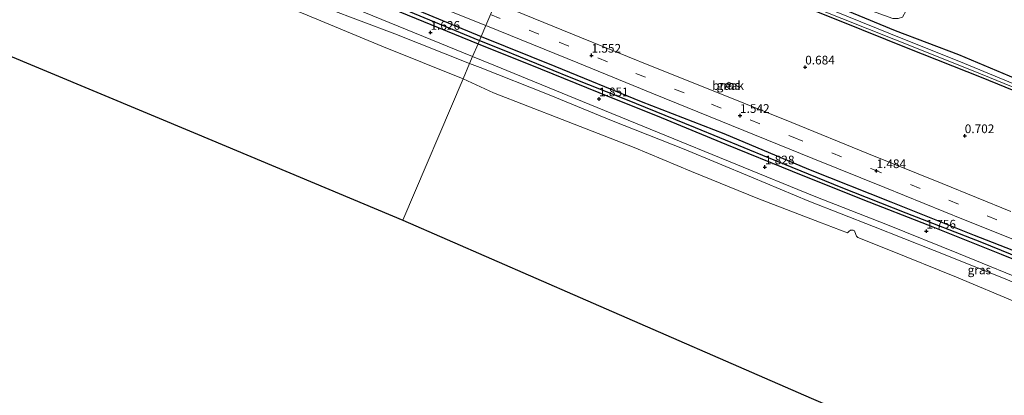
# Model space of a CAD drawing. Units: metres. Extents: x 259992 to 265230, y 591311 to 594003.
# Drawn here: x 261933 to 262217, y 591506 to 591614 of the extents above; entities that cross this region are included whole.
import ezdxf
from ezdxf.enums import TextEntityAlignment as Align

# ---------------------------------------------------------------- set-up
doc = ezdxf.new("R2010")
doc.units = ezdxf.units.M
doc.linetypes.add('IE-TERREINAFSCHEIDING', pattern=[10, 8, -2])
doc.linetypes.add('VW-3-9_STREEP', pattern=[12, 3, -9])
doc.layers.get('0').update_dxf_attribs({"lineweight": 25})
for name, color, linetype in [('B-ME-GW-HOOGTEPUNT-S-B1', 10, 'Continuous'), ('B-ME-GW-INSTEEKWATERGANG-L-B1', 10, 'Continuous'), ('B-ME-GW-WATERGANG-GREPPEL-L-B1', 10, 'Continuous'), ('B-ME-KG-KADASTRAAL-OPNAMEDTMGRENS-L-B1', 10, 'Continuous')]:
    doc.layers.add(name, color=color, linetype=linetype)
for name, color, linetype, lineweight in [('B-ME-GW-KRUINLIJN-L-B1', 93, 'Continuous', 18), ('B-ME-IE-GRASLAND-GV-B6', 93, 'Continuous', 18), ('B-ME-IE-GRONDWERKLIJN-GROND_NIETINGERICHT-GV-B6', 253, 'Continuous', 18), ('B-ME-IE-HULPGEOMETRIE-L-B1', 53, 'Continuous', 18), ('B-ME-IE-TERREINAFSCHEIDING-RASTERHEKWERK-L-B1', 8, 'IE-TERREINAFSCHEIDING', 18), ('B-ME-OB-BEKLEDING-GV-B6', 253, 'Continuous', 18), ('B-ME-OB-WATERLIJN-L-B1', 133, 'OB-WATERLIJN', 18), ('B-ME-OG-WATER-GV-B6', 153, 'Continuous', 18), ('B-ME-VH-VERH_SOORT-BITUMEN-GV-B6', 8, 'IE-TERREINAFSCHEIDING-NATUURLIJK-HOUTWAL', 18), ('B-ME-VW-MARKERING-39STREEP-015-L-B1', 255, 'VW-3-9_STREEP', 18)]:
    doc.layers.add(name, color=color, linetype=linetype, lineweight=lineweight)
doc.styles.add('NLCS-ISO', font='NLCS-ISO.TTF')
doc.linetypes.add('IE-TERREINAFSCHEIDING-NATUURLIJK-HOUTWAL', pattern='A,7,-1.5,[67,NLCS.SHX,S=0.75,R=45,X=0,Y=0],-1.5,7,-1.5,[70,NLCS.SHX,S=0.75,R=0,X=0,Y=0],-1.5', length=20)
doc.linetypes.add('OB-WATERLIJN', pattern='A,10,[32,NLCS.SHX,S=2,R=0,X=0,Y=0],-12', length=22)

# ---------------------------------------------------------------- blocks, each defined once
blk = doc.blocks.new('hoogtepunt')
for p, q in [((-0.5, 0), (0.5, 0)), ((0, 0.5), (0, -0.5))]:
    blk.add_line(p, q)

msp = doc.modelspace()

# ---------------------------------------------------------------- linework, layer by layer
at = {"layer": 'B-ME-GW-INSTEEKWATERGANG-L-B1'}
for points in [[(261728.906, 591741.826, 1.656), (261733.793, 591739.715, 1.654), (261751.5, 591732.609, 1.658), (261770.181, 591724.945, 1.652), (261787.175, 591718.479, 1.652), (261806.56, 591710.511, 1.606), (261825.328, 591703.084, 1.674), (261845.606, 591695.035, 1.635), (261867.148, 591686.385, 1.617), (261889.283, 591677.529, 1.668), (261909.794, 591669.318, 1.684), (261931.418, 591660.44, 1.674), (261954.106, 591651.495, 1.638), (261975.535, 591643.04, 1.552), (261998.152, 591634.006, 1.536), (262018.579, 591625.705, 1.588), (262042.626, 591616.003, 1.613), (262065.1, 591606.824, 1.675)], [(261729.613, 591743.845, 1.479), (261735.443, 591741.418, 1.448), (261755.884, 591733.067, 1.454), (261776.696, 591724.7, 1.482), (261801.412, 591714.948, 1.486), (261820.849, 591707.26, 1.504), (261842.663, 591698.969, 1.461), (261863.901, 591690.292, 1.483), (261885.021, 591681.741, 1.513), (261906.873, 591673.034, 1.557), (261929.485, 591663.919, 1.532), (261953.34, 591654.371, 1.517), (261975.805, 591645.546, 1.437), (261995.683, 591637.62, 1.442), (262018.786, 591628.451, 1.486), (262042.578, 591618.665, 1.494), (262066.014, 591608.965, 1.437)], [(262083.231, 591652.396, 0.953), (262089.859, 591649.825, 0.957), (262109.314, 591641.999, 0.923), (262127.778, 591634.281, 0.866), (262146.389, 591626.675, 0.787), (262165.894, 591618.609, 0.775), (262185.141, 591610.682, 0.736), (262203.406, 591603.771, 0.7), (262221.642, 591596.07, 0.757), (262239.614, 591588.941, 0.78), (262256.947, 591582.16, 0.781), (262276.793, 591574.285, 0.706), (262293.14, 591567.161, 0.76), (262312.6, 591559.346, 0.795), (262331.726, 591551.291, 0.904), (262351.287, 591543.353, 0.853), (262368.481, 591536.547, 0.695), (262387.792, 591528.986, 0.671), (262408.935, 591520.032, 0.72), (262431.136, 591510.86, 0.703)], [(262081.912, 591648.658, 0.407), (262104.263, 591639.765, 0.376), (262125.857, 591630.771, 0.343), (262148.347, 591621.903, 0.245), (262169.071, 591613.562, 0.183), (262188.85, 591605.597, 0.137), (262209.879, 591597.22, 0.157), (262230.348, 591588.907, 0.2), (262252.351, 591579.878, 0.401), (262274.503, 591570.679, 0.434), (262297.524, 591560.757, 0.603), (262317.864, 591552.429, 0.635), (262339.761, 591543.545, 0.628), (262361.768, 591534.807, 0.588), (262384.649, 591525.642, 0.55), (262406.482, 591516.893, 0.527), (262430.061, 591507.449, 0.545)], [(262066.014, 591608.965, 1.437), (262087.238, 591600.368, 1.459), (262112.043, 591590.217, 1.492), (262135.881, 591581.023, 1.468), (262160.24, 591570.812, 1.481), (262183.965, 591561.344, 1.432), (262207.917, 591551.806, 1.456), (262234.798, 591541.292, 1.478), (262260.352, 591530.529, 1.448), (262285.739, 591520.151, 1.516), (262307.918, 591510.773, 1.691), (262327.498, 591502.898, 1.741), (262339.114, 591497.883, 1.771), (262350.434, 591492.561, 1.538), (262360.505, 591487.687, 1.445), (262369.741, 591483.823, 1.442), (262379.714, 591479.496, 1.382), (262389.293, 591474.763, 1.382), (262398.281, 591469.513, 1.382), (262406.85, 591463.36, 1.382), (262414.222, 591457.206, 1.382)], [(262065.1, 591606.824, 1.675), (262083.076, 591599.668, 1.726), (262099.897, 591592.807, 1.68), (262117.855, 591585.677, 1.639), (262136.61, 591577.871, 1.685), (262155.562, 591570.171, 1.703), (262175.855, 591562.043, 1.685), (262194.589, 591554.766, 1.643), (262215.726, 591546.316, 1.699), (262235.708, 591538.239, 1.65), (262257.32, 591529.472, 1.65), (262275.463, 591521.951, 1.715), (262292.664, 591514.896, 1.685), (262314.023, 591506.183, 1.698), (262331.247, 591498.904, 1.709), (262339.156, 591495.423, 1.698), (262351.054, 591489.581, 1.742), (262362.771, 591483.609, 1.721), (262367.407, 591481.557, 1.713)]]:
    msp.add_polyline3d(points, dxfattribs=at)
at = {"layer": 'B-ME-GW-KRUINLIJN-L-B1'}
for points in [[(261727.787, 591738.632, 1.528), (261755.597, 591727.164, 1.452), (261773.2, 591720.154, 1.502), (261791.696, 591712.732, 1.525), (261812.067, 591704.521, 1.528), (261831.58, 591696.71, 1.573), (261851.8, 591688.504, 1.512), (261872.703, 591680.23, 1.485), (261891.862, 591672.378, 1.493), (261912.624, 591663.704, 1.478), (261934.214, 591655.272, 1.463), (261956.272, 591646.502, 1.441), (261978.064, 591637.907, 1.435), (261998.7, 591629.414, 1.461), (262020.688, 591620.746, 1.474), (262042.079, 591611.948, 1.473), (262063.556, 591603.208, 1.527)], [(262063.556, 591603.208, 1.527), (262069.633, 591600.683, 1.515), (262093.047, 591591.101, 1.501), (262116.794, 591581.423, 1.47), (262139.267, 591572.196, 1.492), (262161.89, 591563.021, 1.497), (262182.989, 591554.755, 1.437), (262203.411, 591546.539, 1.465), (262225.919, 591537.285, 1.517), (262248.729, 591528.057, 1.511), (262270.493, 591519.713, 1.641), (262292.988, 591510.341, 1.72), (262314.021, 591501.56, 1.626), (262324.381, 591497.225, 1.525), (262333.625, 591493.065, 1.608), (262349.266, 591485.032, 1.628), (262355.458, 591481.884, 1.62), (262356.016, 591481.464, 1.62), (262356.122, 591481.104, 1.618), (262356.077, 591480.822, 1.615), (262355.823, 591480.355, 1.592)]]:
    msp.add_polyline3d(points, dxfattribs=at)
at = {"layer": 'B-ME-GW-WATERGANG-GREPPEL-L-B1'}
for points in [[(261729.212, 591742.7, 1.192), (261746.759, 591735.497, 1.043), (261772.511, 591725.096, 1.048), (261800.386, 591713.974, 1.035), (261822.66, 591705.2, 1.06), (261844.452, 591696.522, 1.071), (261865.219, 591688.191, 1.076), (261887.71, 591679.28, 1.075), (261910.299, 591670.084, 1.121), (261935.06, 591660.297, 1.076), (261957.419, 591651.288, 1.045), (261978.593, 591642.87, 0.951), (262000.077, 591634.255, 0.952), (262022.26, 591625.458, 0.99), (262043.952, 591616.683, 1.027), (262065.515, 591607.796, 1.062)], [(262065.515, 591607.796, 1.062), (262072.509, 591605.05, 1.013), (262091.354, 591597.378, 1.046), (262107.574, 591590.96, 1.054), (262127.63, 591582.756, 1.055), (262148.609, 591574.166, 1.039), (262169.578, 591565.619, 1.031), (262188.194, 591558.225, 1), (262210.013, 591549.755, 1.026), (262234.738, 591539.733, 1.15), (262256.312, 591531.053, 1.115), (262276.111, 591522.839, 1.08), (262291.5, 591516.577, 1.053), (262308.522, 591509.298, 1.047), (262322.49, 591503.559, 1.056), (262335.918, 591497.822, 1.036), (262346.112, 591493.129, 0.977), (262356.072, 591488.136, 0.944), (262367.048, 591483.215, 0.867), (262374.524, 591480.358, 0.869), (262383.306, 591476.463, 0.861), (262390.271, 591473.012, 0.817), (262395.215, 591470.098, 0.701)]]:
    msp.add_polyline3d(points, dxfattribs=at)
at = {"layer": 'B-ME-IE-GRASLAND-GV-B6'}
for points in [[(261912.229, 591675.034, 1.561), (261935.974, 591665.328, 1.557), (261957.414, 591656.627, 1.512), (261978.78, 591647.915, 1.497), (262001.918, 591638.568, 1.462), (262022.22, 591630.306, 1.407), (262044.698, 591621.222, 1.402), (262067.356, 591612.109, 1.401), (262066.014, 591608.965, 1.437), (262042.578, 591618.665, 1.494), (262018.786, 591628.451, 1.486), (261995.683, 591637.62, 1.442), (261975.805, 591645.546, 1.437), (261953.34, 591654.371, 1.517), (261929.485, 591663.919, 1.532)], [(261910.299, 591670.084, 1.121), (261935.06, 591660.297, 1.076), (261957.419, 591651.288, 1.045), (261978.593, 591642.87, 0.951), (262000.077, 591634.255, 0.952), (262022.26, 591625.458, 0.99), (262043.952, 591616.683, 1.027), (262065.515, 591607.796, 1.062), (262065.1, 591606.824, 1.675), (262042.626, 591616.003, 1.613), (262018.579, 591625.705, 1.588), (261998.152, 591634.006, 1.536), (261975.535, 591643.04, 1.552), (261954.106, 591651.495, 1.638), (261931.418, 591660.44, 1.674)], [(261929.485, 591663.919, 1.532), (261953.34, 591654.371, 1.517), (261975.805, 591645.546, 1.437), (261995.683, 591637.62, 1.442), (262018.786, 591628.451, 1.486), (262042.578, 591618.665, 1.494), (262066.014, 591608.965, 1.437), (262065.515, 591607.796, 1.062), (262043.952, 591616.683, 1.027), (262022.26, 591625.458, 0.99), (262000.077, 591634.255, 0.952), (261978.593, 591642.87, 0.951), (261957.419, 591651.288, 1.045), (261935.06, 591660.297, 1.076), (261910.299, 591670.084, 1.121)], [(261912.624, 591663.704, 1.478), (261934.214, 591655.272, 1.463), (261956.272, 591646.502, 1.441), (261978.064, 591637.907, 1.435), (261998.7, 591629.414, 1.461), (262020.688, 591620.746, 1.474), (262042.079, 591611.948, 1.473), (262063.556, 591603.208, 1.527), (262062.695, 591601.191, 0.896), (262041.152, 591609.682, 0.788), (262021.75, 591616.961, 0.784), (261999.413, 591626.031, 0.713), (261977.268, 591634.617, 0.705), (261955.912, 591643.166, 0.748), (261934.415, 591651.678, 0.684), (261910.063, 591661.537, 0.703)], [(261931.418, 591660.44, 1.674), (261954.106, 591651.495, 1.638), (261975.535, 591643.04, 1.552), (261998.152, 591634.006, 1.536), (262018.579, 591625.705, 1.588), (262042.626, 591616.003, 1.613), (262065.1, 591606.824, 1.675), (262063.556, 591603.208, 1.527), (262042.079, 591611.948, 1.473), (262020.688, 591620.746, 1.474), (261998.7, 591629.414, 1.461), (261978.064, 591637.907, 1.435), (261956.272, 591646.502, 1.441), (261934.214, 591655.272, 1.463), (261912.624, 591663.704, 1.478)], [(262226.754, 591592.238, -0.379), (262205.096, 591601.185, -0.379), (262183.869, 591609.722, -0.379), (262162.73, 591618.252, -0.379), (262141.425, 591626.885, -0.379), (262119.9, 591635.526, -0.379), (262100.492, 591643.49, -0.379), (262082.639, 591650.716, -0.379), (262083.231, 591652.396, 0.953), (262089.859, 591649.825, 0.957), (262109.314, 591641.999, 0.923), (262127.778, 591634.281, 0.866), (262146.389, 591626.675, 0.787), (262165.894, 591618.609, 0.775), (262185.141, 591610.682, 0.736), (262203.406, 591603.771, 0.7), (262221.642, 591596.07, 0.757)], [(262230.348, 591588.907, 0.2), (262209.879, 591597.22, 0.157), (262188.85, 591605.597, 0.137), (262169.071, 591613.562, 0.183), (262148.347, 591621.903, 0.245), (262125.857, 591630.771, 0.343), (262104.263, 591639.765, 0.376), (262081.912, 591648.658, 0.407), (262082.281, 591649.704, -0.379), (262105.137, 591640.485, -0.379), (262124.51, 591632.432, -0.379), (262143.501, 591624.898, -0.379), (262162.379, 591617.142, -0.379), (262184.778, 591608.224, -0.379), (262207.58, 591599.109, -0.379), (262221.206, 591593.478, -0.379)], [(262234.798, 591541.292, 1.478), (262207.917, 591551.806, 1.456), (262183.965, 591561.344, 1.432), (262160.24, 591570.812, 1.481), (262135.881, 591581.023, 1.468), (262112.043, 591590.217, 1.492), (262087.238, 591600.368, 1.459), (262066.014, 591608.965, 1.437), (262067.356, 591612.109, 1.401), (262074.414, 591609.278, 1.417), (262093.866, 591601.395, 1.441), (262115.646, 591592.491, 1.494), (262138.099, 591583.364, 1.433), (262161.425, 591573.888, 1.453), (262182.234, 591565.481, 1.446), (262204.847, 591556.297, 1.479), (262225.709, 591547.909, 1.458)], [(262234.738, 591539.733, 1.15), (262210.013, 591549.755, 1.026), (262188.194, 591558.225, 1), (262169.578, 591565.619, 1.031), (262148.609, 591574.166, 1.039), (262127.63, 591582.756, 1.055), (262107.574, 591590.96, 1.054), (262091.354, 591597.378, 1.046), (262072.509, 591605.05, 1.013), (262065.515, 591607.796, 1.062), (262066.014, 591608.965, 1.437), (262087.238, 591600.368, 1.459), (262112.043, 591590.217, 1.492), (262135.881, 591581.023, 1.468), (262160.24, 591570.812, 1.481), (262183.965, 591561.344, 1.432), (262207.917, 591551.806, 1.456), (262234.798, 591541.292, 1.478)], [(262225.919, 591537.285, 1.517), (262203.411, 591546.539, 1.465), (262182.989, 591554.755, 1.437), (262161.89, 591563.021, 1.497), (262139.267, 591572.196, 1.492), (262116.794, 591581.423, 1.47), (262093.047, 591591.101, 1.501), (262069.633, 591600.683, 1.515), (262063.556, 591603.208, 1.527), (262065.1, 591606.824, 1.675), (262083.076, 591599.668, 1.726), (262099.897, 591592.807, 1.68), (262117.855, 591585.677, 1.639), (262136.61, 591577.871, 1.685), (262155.562, 591570.171, 1.703), (262175.855, 591562.043, 1.685), (262194.589, 591554.766, 1.643), (262215.726, 591546.316, 1.699), (262235.708, 591538.239, 1.65)], [(262235.708, 591538.239, 1.65), (262215.726, 591546.316, 1.699), (262194.589, 591554.766, 1.643), (262175.855, 591562.043, 1.685), (262155.562, 591570.171, 1.703), (262136.61, 591577.871, 1.685), (262117.855, 591585.677, 1.639), (262099.897, 591592.807, 1.68), (262083.076, 591599.668, 1.726), (262065.1, 591606.824, 1.675), (262065.515, 591607.796, 1.062), (262072.509, 591605.05, 1.013), (262091.354, 591597.378, 1.046), (262107.574, 591590.96, 1.054), (262127.63, 591582.756, 1.055), (262148.609, 591574.166, 1.039), (262169.578, 591565.619, 1.031), (262188.194, 591558.225, 1), (262210.013, 591549.755, 1.026), (262234.738, 591539.733, 1.15)], [(262312.21, 591499.929, 0.891), (262292.76, 591508.351, 0.93), (262275.915, 591514.968, 0.788), (262256.035, 591522.94, 0.878), (262235.748, 591531.169, 0.912), (262216.82, 591539.263, 0.91), (262196.437, 591547.413, 0.93), (262178.947, 591554.275, 0.793), (262160.282, 591561.577, 0.907), (262143.816, 591568.514, 0.927), (262124.405, 591576.505, 0.92), (262103.556, 591584.778, 0.947), (262085.576, 591592.118, 0.952), (262065.681, 591600.051, 0.956), (262062.695, 591601.191, 0.896), (262063.556, 591603.208, 1.527)], [(262063.556, 591603.208, 1.527), (262069.633, 591600.683, 1.515), (262093.047, 591591.101, 1.501), (262116.794, 591581.423, 1.47), (262139.267, 591572.196, 1.492), (262161.89, 591563.021, 1.497), (262182.989, 591554.755, 1.437), (262203.411, 591546.539, 1.465), (262225.919, 591537.285, 1.517), (262248.729, 591528.057, 1.511), (262270.493, 591519.713, 1.641), (262292.988, 591510.341, 1.72), (262314.021, 591501.56, 1.626)], [(262137.843, 591595.495, 1.386), (262137.324, 591594.052, 1.386), (262136.52, 591594.425, 1.386), (262137.113, 591595.807, 1.386), (262137.843, 591595.495, 1.386)]]:
    msp.add_polyline3d(points, dxfattribs=at)
at = {"layer": 'B-ME-IE-GRONDWERKLIJN-GROND_NIETINGERICHT-GV-B6'}
for points in [[(262221.642, 591596.07, 0.757), (262203.406, 591603.771, 0.7), (262185.141, 591610.682, 0.736), (262165.894, 591618.609, 0.775), (262146.389, 591626.675, 0.787), (262127.778, 591634.281, 0.866), (262109.314, 591641.999, 0.923), (262089.859, 591649.825, 0.957), (262083.231, 591652.396, 0.953), (262084.18, 591655.084, 0.876), (262103.245, 591647.84, 0.903), (262125.143, 591639.19, 0.819), (262146.492, 591630.149, 0.783), (262169.092, 591619.832, 0.905), (262184.489, 591614.172, 0.751), (262186.002, 591614.133, 0.638), (262187.29, 591614.482, 0.587), (262188.343, 591616.444, 0.562), (262195.993, 591636.847, 0.479), (262202.22, 591653.161, 0.246), (262205.155, 591661.785, 0.28), (262211.234, 591676.088, 0.255), (262217.834, 591691.027, 0.309)], [(262218.5, 591558.639, 1.411), (262198.676, 591566.687, 1.464), (262177.023, 591575.365, 1.501), (262155.454, 591584.16, 1.534), (262134.686, 591592.538, 1.499), (262114.722, 591600.53, 1.482), (262094.909, 591608.606, 1.44), (262070.152, 591618.66, 1.396), (262076.927, 591634.532, 0.567), (262081.912, 591648.658, 0.407), (262104.263, 591639.765, 0.376), (262125.857, 591630.771, 0.343), (262148.347, 591621.903, 0.245), (262169.071, 591613.562, 0.183), (262188.85, 591605.597, 0.137), (262209.879, 591597.22, 0.157), (262230.348, 591588.907, 0.2)], [(262136.52, 591594.425, 1.386), (262137.324, 591594.052, 1.386), (262137.843, 591595.495, 1.386), (262137.113, 591595.807, 1.386), (262136.52, 591594.425, 1.386)]]:
    msp.add_polyline3d(points, dxfattribs=at)
at = {"layer": 'B-ME-IE-HULPGEOMETRIE-L-B1'}
msp.add_polyline3d([(262043.477, 591556.094, 0.651), (262060.802, 591596.755, 0.685), (262062.695, 591601.191, 0.896), (262063.556, 591603.208, 1.527), (262065.1, 591606.824, 1.675), (262065.515, 591607.796, 1.062), (262066.014, 591608.965, 1.437), (262067.356, 591612.109, 1.401), (262070.152, 591618.66, 1.396), (262076.927, 591634.532, 0.567), (262081.912, 591648.658, 0.407), (262082.281, 591649.704, -0.379), (262082.639, 591650.716, -0.379), (262083.231, 591652.396, 0.953), (262084.18, 591655.084, 0.876), (262085.883, 591659.909, -1.142), (262088.328, 591666.836, -1.153), (262089.155, 591669.179, -0.486), (262105.931, 591718.786, -0.534), (262119.834, 591765.046, -0.495), (262125.825, 591784.366, 0.004), (262140.049, 591819.958, 0.44)], dxfattribs=at)
at = {"layer": 'B-ME-IE-TERREINAFSCHEIDING-RASTERHEKWERK-L-B1'}
msp.add_polyline3d([(262136.52, 591594.425, 1.386), (262137.324, 591594.052, 1.386), (262137.843, 591595.495, 1.386), (262137.113, 591595.807, 1.386), (262136.52, 591594.425, 1.386)], dxfattribs=at)
at = {"layer": 'B-ME-KG-KADASTRAAL-OPNAMEDTMGRENS-L-B1'}
for points in [[(261712.339, 591694.416, 0.651), (261740.69, 591682.596, 0.651), (261794.283, 591660.205, 0.651), (261866.73, 591630.049, 0.651), (261926.339, 591605.048, 0.651), (261984.385, 591580.821, 0.651), (262043.477, 591556.094, 0.651)], [(262043.477, 591556.094, 0.651), (262094.467, 591533.88, 0.651), (262161.015, 591504.889, 0.651), (262225.087, 591477.217, 0.651), (262282.581, 591452.206, 0.651), (262347.484, 591423.715, 0.651), (262360.531, 591387.061, 0.651), (262377.566, 591341.137, 0.651)]]:
    msp.add_polyline3d(points, dxfattribs=at)
at = {"layer": 'B-ME-OB-BEKLEDING-GV-B6'}
for points in [[(261910.063, 591661.537, 0.703), (261934.415, 591651.678, 0.684), (261955.912, 591643.166, 0.748), (261977.268, 591634.617, 0.705), (261999.413, 591626.031, 0.713), (262021.75, 591616.961, 0.784), (262041.152, 591609.682, 0.788), (262062.695, 591601.191, 0.896), (262060.802, 591596.755, 0.685), (262037.399, 591606.13, 0.685), (262014.765, 591615.565, 0.685), (261991.744, 591624.525, 0.685), (261969.579, 591633.628, 0.685), (261947.981, 591642.177, 0.685), (261927.515, 591650.684, 0.685)], [(262220.23, 591532.376, 0.676), (262202.861, 591539.732, 0.676), (262183.322, 591547.61, 0.676), (262174.389, 591551.153, 0.676), (262174.003, 591551.512, 0.676), (262173.805, 591551.987, 0.676), (262173.497, 591553.031, 0.676), (262173.034, 591553.244, 0.676), (262172.276, 591553.202, 0.676), (262171.833, 591552.835, 0.676), (262171.429, 591552.499, 0.676), (262163.342, 591555.491, 0.676), (262145.633, 591562.361, 0.685), (262126.528, 591570.069, 0.685), (262110.026, 591576.981, 0.685), (262089.331, 591585.064, 0.685), (262069.533, 591592.763, 0.685), (262060.802, 591596.755, 0.685), (262062.695, 591601.191, 0.896), (262065.681, 591600.051, 0.956), (262085.576, 591592.118, 0.952), (262103.556, 591584.778, 0.947), (262124.405, 591576.505, 0.92), (262143.816, 591568.514, 0.927), (262160.282, 591561.577, 0.907), (262178.947, 591554.275, 0.793), (262196.437, 591547.413, 0.93), (262216.82, 591539.263, 0.91)]]:
    msp.add_polyline3d(points, dxfattribs=at)
at = {"layer": 'B-ME-OB-WATERLIJN-L-B1'}
for points in [[(261927.515, 591650.684, 0.685), (261947.981, 591642.177, 0.685), (261969.579, 591633.628, 0.685), (261991.744, 591624.525, 0.685), (262014.765, 591615.565, 0.685), (262037.399, 591606.13, 0.685), (262060.802, 591596.755, 0.685)], [(262060.802, 591596.755, 0.685), (262069.533, 591592.763, 0.685), (262089.331, 591585.064, 0.685), (262110.026, 591576.981, 0.685), (262126.528, 591570.069, 0.685), (262145.633, 591562.361, 0.685), (262163.342, 591555.491, 0.676), (262171.429, 591552.499, 0.676), (262171.833, 591552.835, 0.676), (262172.276, 591553.202, 0.676), (262173.034, 591553.244, 0.676), (262173.497, 591553.031, 0.676), (262173.805, 591551.987, 0.676), (262174.003, 591551.512, 0.676), (262174.389, 591551.153, 0.676), (262183.322, 591547.61, 0.676), (262202.861, 591539.732, 0.676), (262220.23, 591532.376, 0.676), (262239.235, 591524.877, 0.676), (262257.418, 591517.424, 0.676), (262276.039, 591509.977, 0.676), (262297.696, 591501.024, 0.676)]]:
    msp.add_polyline3d(points, dxfattribs=at)
at = {"layer": 'B-ME-OG-WATER-GV-B6'}
for points in [[(261927.515, 591650.684, 0.685), (261947.981, 591642.177, 0.685), (261969.579, 591633.628, 0.685), (261991.744, 591624.525, 0.685), (262014.765, 591615.565, 0.685), (262037.399, 591606.13, 0.685), (262060.802, 591596.755, 0.685), (262043.477, 591556.094, 0.651), (261984.385, 591580.821, 0.651), (261926.339, 591605.048, 0.651)], [(262221.206, 591593.478, -0.379), (262207.58, 591599.109, -0.379), (262184.778, 591608.224, -0.379), (262162.379, 591617.142, -0.379), (262143.501, 591624.898, -0.379), (262124.51, 591632.432, -0.379), (262105.137, 591640.485, -0.379), (262082.281, 591649.704, -0.379), (262082.639, 591650.716, -0.379), (262100.492, 591643.49, -0.379), (262119.9, 591635.526, -0.379), (262141.425, 591626.885, -0.379), (262162.73, 591618.252, -0.379), (262183.869, 591609.722, -0.379), (262205.096, 591601.185, -0.379), (262226.754, 591592.238, -0.379)], [(262161.015, 591504.889, 0.651), (262094.467, 591533.88, 0.651), (262043.477, 591556.094, 0.651), (262060.802, 591596.755, 0.685), (262069.533, 591592.763, 0.685), (262089.331, 591585.064, 0.685), (262110.026, 591576.981, 0.685), (262126.528, 591570.069, 0.685), (262145.633, 591562.361, 0.685), (262163.342, 591555.491, 0.676), (262171.429, 591552.499, 0.676), (262171.833, 591552.835, 0.676), (262172.276, 591553.202, 0.676), (262173.034, 591553.244, 0.676), (262173.497, 591553.031, 0.676), (262173.805, 591551.987, 0.676), (262174.003, 591551.512, 0.676), (262174.389, 591551.153, 0.676), (262183.322, 591547.61, 0.676), (262202.861, 591539.732, 0.676), (262220.23, 591532.376, 0.676)]]:
    msp.add_polyline3d(points, dxfattribs=at)
at = {"layer": 'B-ME-VH-VERH_SOORT-BITUMEN-GV-B6'}
for points in [[(261913.863, 591682.218, 1.573), (261940.595, 591671.161, 1.568), (261961.938, 591662.54, 1.424), (261981.787, 591654.433, 1.408), (262002.12, 591646.274, 1.404), (262025.401, 591636.76, 1.409), (262047.285, 591627.933, 1.426), (262070.152, 591618.66, 1.396), (262067.356, 591612.109, 1.401), (262044.698, 591621.222, 1.402), (262022.22, 591630.306, 1.407), (262001.918, 591638.568, 1.462), (261978.78, 591647.915, 1.497), (261957.414, 591656.627, 1.512), (261935.974, 591665.328, 1.557), (261912.229, 591675.034, 1.561)], [(262225.709, 591547.909, 1.458), (262204.847, 591556.297, 1.479), (262182.234, 591565.481, 1.446), (262161.425, 591573.888, 1.453), (262138.099, 591583.364, 1.433), (262115.646, 591592.491, 1.494), (262093.866, 591601.395, 1.441), (262074.414, 591609.278, 1.417), (262067.356, 591612.109, 1.401), (262070.152, 591618.66, 1.396), (262094.909, 591608.606, 1.44), (262114.722, 591600.53, 1.482), (262134.686, 591592.538, 1.499), (262155.454, 591584.16, 1.534), (262177.023, 591575.365, 1.501), (262198.676, 591566.687, 1.464), (262218.5, 591558.639, 1.411)]]:
    msp.add_polyline3d(points, dxfattribs=at)
at = {"layer": 'B-ME-VW-MARKERING-39STREEP-015-L-B1'}
msp.add_polyline3d([(262068.69, 591615.235, 1.535), (262088.442, 591607.287, 1.553), (262110.545, 591598.348, 1.551), (262132.351, 591589.493, 1.544), (262155.849, 591579.977, 1.537), (262178.451, 591570.849, 1.488), (262200.59, 591561.864, 1.419), (262220.122, 591553.852, 1.412), (262242.671, 591544.72, 1.441), (262265.269, 591535.581, 1.451), (262288.229, 591526.333, 1.501), (262310.613, 591517.246, 1.564), (262332.926, 591508.193, 1.573), (262354.527, 591499.45, 1.552), (262374.237, 591491.557, 1.541), (262385.106, 591486.912, 1.546), (262393.422, 591482.874, 1.545), (262401.167, 591478.422, 1.536), (262408.694, 591473.249, 1.526), (262417.139, 591466.461, 1.523)], dxfattribs=at)

# ---------------------------------------------------------------- block references
at = {"layer": 'B-ME-GW-HOOGTEPUNT-S-B1', "rotation": 90}
for p in [(262051.421, 591610.106, 1.626), (262051.421, 591610.106, 1.626), (262097.759, 591603.519, 1.552), (262097.759, 591603.519, 1.552), (262159.277, 591600.125, 0.684), (262159.277, 591600.125, 0.684), (262099.937, 591590.974, 1.851), (262099.937, 591590.974, 1.851), (262140.512, 591586.188, 1.542), (262140.512, 591586.188, 1.542), (262205.196, 591580.368, 0.702), (262205.196, 591580.368, 0.702), (262147.665, 591571.382, 1.828), (262147.665, 591571.382, 1.828), (262179.8, 591570.302, 1.484), (262179.8, 591570.302, 1.484), (262194.152, 591552.912, 1.756), (262194.152, 591552.912, 1.756)]:
    msp.add_blockref('hoogtepunt', p, dxfattribs=at)

# ---------------------------------------------------------------- texts
at = {"layer": 'B-ME-GW-HOOGTEPUNT-S-B1', "ltscale": 0.2, "style": 'NLCS-ISO'}
for s, p in [('1.626', (262051.421, 591610.106, 1.626)), ('1.626', (262051.421, 591610.106, 1.626)), ('1.552', (262097.759, 591603.519, 1.552)), ('1.552', (262097.759, 591603.519, 1.552)), ('0.684', (262159.277, 591600.125, 0.684)), ('0.684', (262159.277, 591600.125, 0.684)), ('1.851', (262099.937, 591590.974, 1.851)), ('1.851', (262099.937, 591590.974, 1.851)), ('1.542', (262140.512, 591586.188, 1.542)), ('1.542', (262140.512, 591586.188, 1.542)), ('0.702', (262205.196, 591580.368, 0.702)), ('0.702', (262205.196, 591580.368, 0.702)), ('1.828', (262147.665, 591571.382, 1.828)), ('1.828', (262147.665, 591571.382, 1.828)), ('1.484', (262179.8, 591570.302, 1.484)), ('1.484', (262179.8, 591570.302, 1.484)), ('1.756', (262194.152, 591552.912, 1.756)), ('1.756', (262194.152, 591552.912, 1.756))]:
    msp.add_text(s, height=2.5, dxfattribs=at).set_placement(p, align=Align.BOTTOM_LEFT)
at = {"layer": 'B-ME-IE-GRASLAND-GV-B6', "ltscale": 0.2, "style": 'NLCS-ISO'}
for p in [(262137.181, 591594.93), (262209.408, 591541.782)]:
    msp.add_text('gras', height=2.5, dxfattribs=at).set_placement(p, align=Align.MIDDLE_CENTER)
at = {"layer": 'B-ME-IE-GRONDWERKLIJN-GROND_NIETINGERICHT-GV-B6', "ltscale": 0.2, "style": 'NLCS-ISO'}
msp.add_text('braak', height=2.5, dxfattribs=at).set_placement((262137.064, 591594.841), align=Align.MIDDLE_CENTER)

doc.saveas('drawing.dxf')
